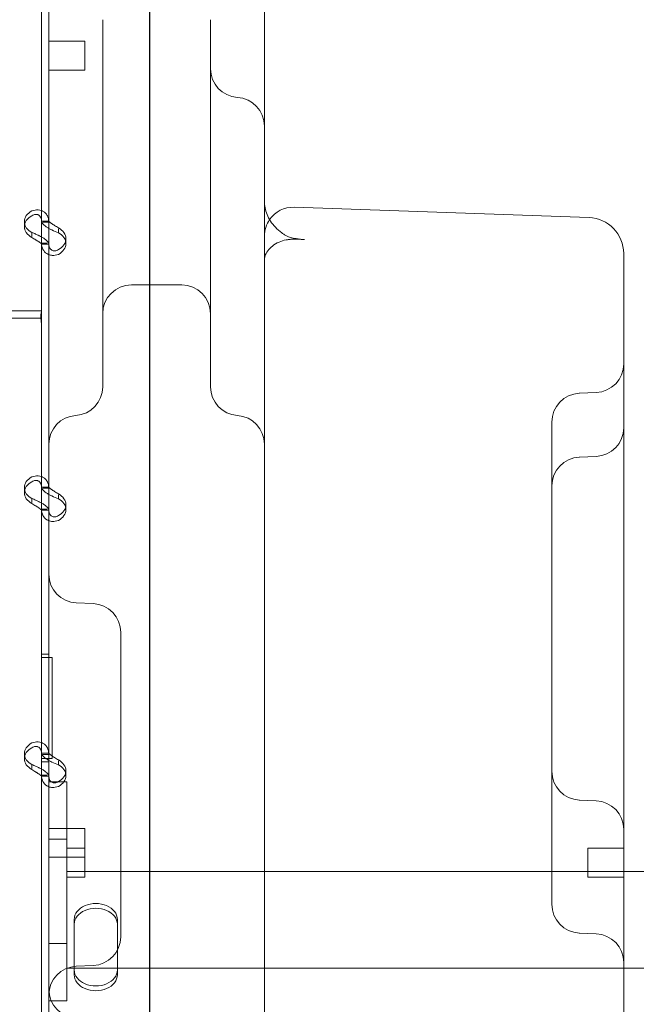
# Model space of a CAD drawing. Units: millimetres. Extents: x 66085 to 83273, y 3047 to 16999.
# Drawn here: x 72966 to 73138, y 9652 to 9926 of the extents above; entities that cross this region are included whole.
import ezdxf

# ---------------------------------------------------------------- set-up
doc = ezdxf.new("R2010")
doc.units = ezdxf.units.MM

# ---------------------------------------------------------------- blocks, each defined once
blk = doc.blocks.new('A$C54E54D7A')
at = {"color": 0, "linetype": 'Continuous', "lineweight": 0}
for p, q in [((29072.45, 7161.02), (29072.45, 8021.34)), ((29072.37, 7992.95), (29072.37, 7170.87)), ((29044.37, 7866.51), (29044.37, 7253.94)), ((29104.37, 7273.85), (29104.37, 7839)), ((29042.35, 7466.39), (29042.35, 7398.39)), ((29044.35, 7466.39), (29044.35, 7398.39)), ((29089.37, 7454.5), (29089.37, 7352.37)), ((29044.37, 7448.5), (29054.37, 7448.5)), ((29054.37, 7448.5), (29054.37, 7440.5)), ((29044.37, 7440.5), (29054.37, 7440.5)), ((29194.72, 7399.45), (29112.65, 7402.32)), ((29037.56, 7398.29), (29037.56, 7396.94)), ((29044.35, 7398.43), (29042.35, 7398.43)), ((29042.35, 7398.39), (29042.35, 7392.37)), ((29042.72, 7398.14), (29044.35, 7398.14)), ((29044.35, 7398.39), (29044.35, 7396.45)), ((29044.35, 7396.45), (29044.35, 7392.37)), ((29047.05, 7396.29), (29047.05, 7395.23)), ((29039.65, 7395.28), (29039.65, 7394.18)), ((29049.15, 7393.57), (29049.15, 7392.22)), ((29112.69, 7393.41), (29115.49, 7393.33)), ((29042.35, 7392.37), (29042.35, 7377.49)), ((29042.35, 7392.37), (29043.93, 7392.37)), ((29044.35, 7392.08), (29042.35, 7392.08)), ((29044.35, 7392.37), (29044.35, 7324.38)), ((29204.37, 7389.46), (29204.37, 7386.87)), ((29204.37, 7241.32), (29204.37, 7386.87)), ((29067.37, 7380.71), (29081.37, 7380.71)), ((29042.35, 7376.19), (29042.35, 7377.49)), ((29042.35, 7376.19), (29042.35, 7371.49)), ((28986.27, 7373.49), (29042.35, 7373.49)), ((28986.27, 7371.49), (29042.35, 7371.49)), ((29042.35, 7371.49), (29042.35, 7324.38)), ((29192.03, 7350.55), (29196.72, 7350.76)), ((29184.37, 7342.56), (29184.37, 7342.22)), ((29184.37, 7220.85), (29184.37, 7342.22)), ((29192.03, 7332.78), (29196.72, 7332.99)), ((29037.56, 7324.28), (29037.56, 7322.93)), ((29044.35, 7324.42), (29042.35, 7324.42)), ((29042.35, 7324.38), (29042.35, 7318.36)), ((29042.72, 7324.13), (29044.35, 7324.13)), ((29044.35, 7324.38), (29044.35, 7322.43)), ((29044.35, 7322.43), (29044.35, 7318.36)), ((29047.05, 7322.28), (29047.05, 7321.22)), ((29039.65, 7321.26), (29039.65, 7320.17)), ((29049.15, 7319.55), (29049.15, 7318.21)), ((29042.35, 7318.36), (29042.35, 7250.37)), ((29042.35, 7318.36), (29043.93, 7318.36)), ((29044.35, 7318.07), (29042.35, 7318.07)), ((29044.35, 7318.36), (29044.35, 7250.37)), ((29052.03, 7292.25), (29056.72, 7292.04)), ((29064.37, 7246.67), (29064.37, 7284.05)), ((29042.35, 7278), (29044.35, 7278)), ((29042.35, 7278), (29044.35, 7278)), ((29045.35, 7277.01), (29042.35, 7277.01)), ((29045.35, 7249), (29045.35, 7277.01)), ((29104.37, 7273.85), (29104.37, 7173.06)), ((29044.37, 7253.94), (29044.37, 7246.29)), ((29037.56, 7250.26), (29037.56, 7248.92)), ((29044.35, 7250.4), (29042.35, 7250.4)), ((29042.35, 7250.37), (29042.35, 7244.34)), ((29042.35, 7249), (29045.35, 7249)), ((29042.72, 7250.11), (29044.35, 7250.11)), ((29044.35, 7250.37), (29044.35, 7248.42)), ((29044.35, 7248.42), (29044.35, 7244.34)), ((29047.05, 7248.27), (29047.05, 7247.21)), ((29039.65, 7247.25), (29039.65, 7246.15)), ((29042.35, 7248), (29044.35, 7248)), ((29042.35, 7248), (29044.35, 7248)), ((29044.37, 7246.29), (29044.37, 7177.66)), ((29049.15, 7245.54), (29049.15, 7244.19)), ((29064.37, 7246.67), (29064.37, 7229.56)), ((29042.35, 7244.34), (29042.35, 7176.35)), ((29042.35, 7244.34), (29043.93, 7244.34)), ((29044.35, 7244.06), (29042.35, 7244.06)), ((29044.35, 7244.34), (29044.35, 7176.35)), ((29049.37, 7242.47), (29044.37, 7242.47)), ((29049.37, 7242.47), (29049.37, 7197.47)), ((29204.37, 7177.66), (29204.37, 7241.32)), ((29196.72, 7237.2), (29192.03, 7237.4)), ((29044.37, 7229.48), (29054.37, 7229.48)), ((29054.37, 7229.48), (29054.37, 7223.97)), ((29064.37, 7199.37), (29064.37, 7229.56)), ((29044.37, 7226.56), (29044.37, 7181.56)), ((29049.37, 7226.56), (29044.37, 7226.56)), ((29049.37, 7181.56), (29049.37, 7226.56)), ((29054.37, 7223.97), (29049.37, 7223.97)), ((29054.37, 7223.97), (29054.37, 7215.97)), ((29194.37, 7223.97), (29194.37, 7215.97)), ((29204.37, 7223.97), (29194.37, 7223.97)), ((29044.37, 7221.48), (29054.37, 7221.48)), ((29184.37, 7220.85), (29184.37, 7213.62)), ((29204.37, 7217.51), (29049.37, 7217.51)), ((29054.37, 7215.97), (29049.37, 7215.97)), ((29204.37, 7215.97), (29194.37, 7215.97)), ((29217.49, 7217.51), (29204.37, 7217.51)), ((29184.37, 7210.73), (29184.37, 7213.62)), ((29184.37, 7210.73), (29184.37, 7208.39)), ((29051.45, 7202.84), (29051.45, 7204.18)), ((29051.45, 7202.84), (29051.45, 7188.78)), ((29063.45, 7202.84), (29063.45, 7204.18)), ((29063.45, 7188.78), (29063.45, 7202.84)), ((29196.72, 7200.19), (29192.03, 7200.4)), ((29049.37, 7197.47), (29044.37, 7197.47)), ((29204.37, 7190.61), (29049.37, 7190.61)), ((29052.03, 7191.17), (29056.72, 7191.37)), ((29217.49, 7190.61), (29204.37, 7190.61)), ((29049.37, 7181.56), (29044.37, 7181.56))]:
    blk.add_line(p, q, dxfattribs=at)
for centre, radius, start, end in [((29097.37, 7440.87), 8, 180, 266.4167), ((29096.37, 7424.91), 8, 0, 86.4167), ((29112.37, 7394.32), 8, 88, 145.0406), ((29112.37, 7394.32), 8, 145.0406, 180), ((29194.37, 7389.46), 10, 0, 88), ((29067.37, 7372.71), 8, 90, 180), ((29081.37, 7372.71), 8, 0, 90), ((29196.37, 7358.75), 8, 272.5, 0), ((29051.37, 7352.36), 8, 273.5833, 0), ((29097.37, 7352.37), 8, 180, 266.4167), ((29192.37, 7342.56), 8, 92.5, 180), ((29052.37, 7336.4), 8, 93.5833, 180), ((29096.37, 7336.4), 8, 0, 86.4167), ((29196.37, 7340.98), 8, 272.5, 0), ((29192.37, 7324.79), 8, 92.5, 180), ((29052.37, 7300.24), 8, 180, 267.5), ((29056.37, 7284.05), 8, 0, 87.5), ((29192.37, 7245.39), 8, 180, 267.5), ((29196.37, 7229.2), 8, 0, 87.5), ((29192.37, 7208.39), 8, 180, 267.5), ((29056.37, 7199.37), 8, 272.5, 0), ((29196.37, 7192.2), 8, 0, 87.5), ((29052.37, 7183.18), 8, 92.5, 180), ((29052.37, 7184.74), 8, 180, 267.5)]:
    blk.add_arc(centre, radius, start, end, dxfattribs=at)
for centre, major_axis, start_param, end_param in [((29042.56, 7398.29), (-5, 0), -0.9506, 0.9506), ((29042.56, 7396.94), (-5, 0), -0.9506, 0.9506), ((29044.15, 7393.57), (5, 0), -0.9506, 0.9506), ((29044.15, 7392.22), (5, 0), -0.9506, 0.9506), ((29042.56, 7324.28), (-5, 0), -0.9506, 0.9506), ((29042.56, 7322.93), (-5, 0), -0.9506, 0.9506), ((29044.15, 7319.55), (5, 0), -0.9506, 0.9506), ((29044.15, 7318.21), (5, 0), -0.9506, 0.9506), ((29042.56, 7250.26), (-5, 0), -0.9506, 0.9506), ((29042.56, 7248.92), (-5, 0), -0.9506, 0.9506), ((29044.15, 7245.54), (5, 0), -0.9506, 0.9506), ((29044.15, 7244.19), (5, 0), -0.9506, 0.9506), ((29057.45, 7204.18), (6, 0), 0, 3.141593), ((29057.45, 7202.84), (6, 0), 0, 3.141593), ((29057.45, 7190.12), (-6, 0), 0, 3.141593), ((29057.45, 7188.78), (-6, 0), 0, 3.141593)]:
    blk.add_ellipse(centre, major_axis=major_axis, ratio=0.740139, start_param=start_param, end_param=end_param, dxfattribs=at)
for points, knots in [([(29059.37, 7454.5), (29059.37, 7444.24), (29059.37, 7434.54), (29059.37, 7425.55), (29059.37, 7416.55), (29059.37, 7408.25), (29059.37, 7400.78), (29059.37, 7396.68), (29059.37, 7392.83), (29059.37, 7389.23), (29059.37, 7387.25), (29059.37, 7385.35), (29059.37, 7383.53), (29059.37, 7382.2), (29059.37, 7380.91), (29059.37, 7379.66), (29059.37, 7373.98), (29059.37, 7369.11), (29059.37, 7365.14), (29059.37, 7361.18), (29059.37, 7358.12), (29059.37, 7356), (29059.37, 7354.57), (29059.37, 7353.56), (29059.37, 7352.97), (29059.37, 7352.76), (29059.37, 7352.6), (29059.37, 7352.5), (29059.37, 7352.41), (29059.37, 7352.36), (29059.37, 7352.36)], [-50.482968, -50.482968, -50.482968, -50.482968, -46.323244, -46.323244, -46.323244, -42.161874, -42.161874, -42.161874, -39.883081, -39.883081, -39.883081, -38.628107, -38.628107, -38.628107, -37.713071, -37.713071, -37.713071, -33.547905, -33.547905, -33.547905, -29.392206, -29.392206, -29.392206, -26.582441, -26.582441, -26.582441, -25.566466, -25.566466, -25.566466, -24.636912, -24.636912, -24.636912, -24.636912]), ([(29039.65, 7401.3), (29040.25, 7401.53), (29040.85, 7401.63), (29041.71, 7401.57), (29041.98, 7401.51), (29042.31, 7401.4), (29042.4, 7401.37), (29042.5, 7401.33), (29042.56, 7401.3), (29042.59, 7401.28), (29042.75, 7401.2), (29042.88, 7401.13), (29043.23, 7400.9), (29043.43, 7400.71), (29043.68, 7400.41), (29043.76, 7400.3), (29043.85, 7400.16), (29043.87, 7400.12), (29043.9, 7400.08), (29043.91, 7400.05), (29043.91, 7400.05), (29043.92, 7400.03), (29043.95, 7399.99), (29043.97, 7399.94), (29044.09, 7399.69), (29044.17, 7399.45), (29044.31, 7398.87), (29044.35, 7398.53), (29044.35, 7398.14)], [0, 0, 0, 0, 0.25, 0.25, 0.375, 0.375, 0.40625, 0.421875, 0.421875, 0.4375, 0.4375, 0.5, 0.5, 0.625, 0.625, 0.6875, 0.6875, 0.703125, 0.710938, 0.710938, 0.714844, 0.714844, 0.71875, 0.75, 0.75, 0.875, 0.875, 1, 1, 1, 1]), ([(29109.2, 7395.18), (29108.55, 7395.67), (29107.97, 7396.19), (29106.93, 7397.3), (29106.47, 7397.87), (29105.7, 7399.06), (29105.38, 7399.68), (29104.87, 7400.91), (29104.69, 7401.54), (29104.44, 7402.8), (29104.37, 7403.43), (29104.37, 7404.06)], [0.7096104, 0.7096104, 0.7096104, 0.7096104, 0.8818476, 0.8818476, 1.0540848, 1.0540848, 1.2263219, 1.2263219, 1.3985591, 1.3985591, 1.5707963, 1.5707963, 1.5707963, 1.5707963]), ([(29039.65, 7399.96), (29040, 7400.19), (29040.34, 7400.31), (29040.83, 7400.35), (29040.99, 7400.34), (29041.18, 7400.29), (29041.21, 7400.28), (29041.27, 7400.26), (29041.29, 7400.26), (29041.32, 7400.24), (29041.34, 7400.23), (29041.43, 7400.19), (29041.51, 7400.15), (29041.71, 7400.02), (29041.82, 7399.91), (29041.97, 7399.71), (29042.01, 7399.64), (29042.06, 7399.55), (29042.07, 7399.53), (29042.09, 7399.51), (29042.09, 7399.5), (29042.1, 7399.48), (29042.1, 7399.48), (29042.1, 7399.47), (29042.11, 7399.47), (29042.12, 7399.43), (29042.13, 7399.4), (29042.2, 7399.24), (29042.25, 7399.07), (29042.33, 7398.66), (29042.35, 7398.42), (29042.35, 7398.14)], [0, 0, 0, 0, 0.25, 0.25, 0.375, 0.375, 0.40625, 0.40625, 0.421875, 0.421875, 0.4375, 0.4375, 0.5, 0.5, 0.625, 0.625, 0.6875, 0.6875, 0.703125, 0.703125, 0.710938, 0.710938, 0.714844, 0.714844, 0.71875, 0.71875, 0.75, 0.75, 0.875, 0.875, 1, 1, 1, 1]), ([(29042.35, 7398.39), (29042.35, 7398.23), (29042.47, 7398), (29042.91, 7397.48), (29043.24, 7397.18), (29043.88, 7396.74), (29044.12, 7396.59), (29044.37, 7396.44)], [0, 0, 0, 0, 0.25, 0.25, 0.5, 0.5, 0.6254297, 0.6254297, 0.6254297, 0.6254297]), ([(29044.35, 7398.39), (29044.35, 7398.4), (29044.42, 7398.34), (29044.67, 7398.13), (29044.86, 7397.99), (29045.35, 7397.65), (29045.65, 7397.45), (29046.32, 7397.03), (29046.68, 7396.81), (29047.05, 7396.58)], [0, 0, 0, 0, 0.25, 0.25, 0.5, 0.5, 0.75, 0.75, 1, 1, 1, 1]), ([(29044.37, 7396.44), (29044.63, 7396.29), (29044.9, 7396.14), (29045.77, 7395.72), (29046.41, 7395.46), (29047.05, 7395.23)], [0.6254297, 0.6254297, 0.6254297, 0.6254297, 0.75, 0.75, 1, 1, 1, 1]), ([(29044.35, 7392.12), (29044.35, 7392.29), (29044.24, 7392.52), (29043.89, 7392.92), (29043.75, 7393.06), (29043.54, 7393.25), (29043.47, 7393.3), (29043.4, 7393.36), (29043.35, 7393.4), (29043.33, 7393.42), (29043.19, 7393.52), (29043.08, 7393.6), (29042.73, 7393.83), (29042.48, 7393.98), (29042.08, 7394.19), (29041.95, 7394.26), (29041.78, 7394.35), (29041.73, 7394.37), (29041.68, 7394.4), (29041.65, 7394.41), (29041.64, 7394.41), (29041.63, 7394.42), (29041.57, 7394.45), (29041.51, 7394.48), (29041.24, 7394.61), (29040.98, 7394.74), (29040.38, 7395.01), (29040.03, 7395.15), (29039.65, 7395.28)], [0, 0, 0, 0, 0.25, 0.25, 0.375, 0.375, 0.40625, 0.421875, 0.421875, 0.4375, 0.4375, 0.5, 0.5, 0.625, 0.625, 0.6875, 0.6875, 0.703125, 0.710938, 0.710938, 0.714844, 0.714844, 0.71875, 0.75, 0.75, 0.875, 0.875, 1, 1, 1, 1]), ([(29042.35, 7392.12), (29042.35, 7392.12), (29042.29, 7392.18), (29042.09, 7392.34), (29042.01, 7392.4), (29041.88, 7392.49), (29041.86, 7392.51), (29041.82, 7392.54), (29041.81, 7392.55), (29041.78, 7392.57), (29041.76, 7392.58), (29041.69, 7392.63), (29041.62, 7392.67), (29041.42, 7392.81), (29041.28, 7392.9), (29041.05, 7393.04), (29040.97, 7393.09), (29040.88, 7393.15), (29040.86, 7393.16), (29040.83, 7393.18), (29040.82, 7393.18), (29040.8, 7393.19), (29040.8, 7393.19), (29040.79, 7393.2), (29040.79, 7393.2), (29040.75, 7393.22), (29040.72, 7393.24), (29040.57, 7393.34), (29040.42, 7393.45), (29040.07, 7393.67), (29039.87, 7393.8), (29039.65, 7393.93)], [0, 0, 0, 0, 0.25, 0.25, 0.375, 0.375, 0.40625, 0.40625, 0.421875, 0.421875, 0.4375, 0.4375, 0.5, 0.5, 0.625, 0.625, 0.6875, 0.6875, 0.703125, 0.703125, 0.710938, 0.710938, 0.714844, 0.714844, 0.71875, 0.71875, 0.75, 0.75, 0.875, 0.875, 1, 1, 1, 1]), ([(29104.37, 7387.42), (29104.37, 7387.87), (29104.44, 7388.32), (29104.74, 7389.24), (29104.98, 7389.71), (29105.64, 7390.64), (29106.07, 7391.1), (29107.13, 7391.94), (29107.76, 7392.32), (29109.07, 7392.89), (29109.73, 7393.1), (29110.54, 7393.25), (29110.65, 7393.27), (29110.77, 7393.29)], [-1.570796, -1.570796, -1.570796, -1.570796, -1.292641, -1.292641, -1.014485, -1.014485, -0.73633, -0.73633, -0.458174, -0.458174, -0.219833, -0.219833, -0.180019, -0.180019, -0.180019, -0.180019]), ([(29112.72, 7393.65), (29112.45, 7393.69), (29112.25, 7393.73), (29111.84, 7393.84), (29111.63, 7393.9), (29111.18, 7394.06), (29110.95, 7394.15), (29110.47, 7394.38), (29110.22, 7394.51), (29109.71, 7394.82), (29109.45, 7394.99), (29109.2, 7395.18)], [-1.019538, -1.019538, -1.019538, -1.019538, -0.81563, -0.81563, -0.611723, -0.611723, -0.407815, -0.407815, -0.203908, -0.203908, 0, 0, 0, 0]), ([(29110.77, 7393.29), (29110.89, 7393.31), (29111.02, 7393.33), (29111.27, 7393.36), (29111.4, 7393.37), (29111.66, 7393.39), (29111.79, 7393.4), (29112.04, 7393.41), (29112.17, 7393.42), (29112.43, 7393.42), (29112.56, 7393.42), (29112.69, 7393.41)], [-0.1800185, -0.1800185, -0.1800185, -0.1800185, -0.1370335, -0.1370335, -0.0940485, -0.0940485, -0.0510635, -0.0510635, -0.0080784, -0.0080784, 0.0349066, 0.0349066, 0.0349066, 0.0349066]), ([(29113.77, 7393.49), (29113.66, 7393.51), (29113.55, 7393.52), (29113.37, 7393.55), (29113.29, 7393.56), (29113.15, 7393.58), (29113.08, 7393.59), (29112.96, 7393.61), (29112.91, 7393.62), (29112.81, 7393.63), (29112.77, 7393.64), (29112.72, 7393.65)], [-0.1623367, -0.1623367, -0.1623367, -0.1623367, -0.1298693, -0.1298693, -0.097402, -0.097402, -0.0649347, -0.0649347, -0.0324673, -0.0324673, 0, 0, 0, 0]), ([(29115.49, 7393.33), (29115.37, 7393.33), (29115.26, 7393.34), (29115.02, 7393.35), (29114.91, 7393.36), (29114.68, 7393.38), (29114.56, 7393.39), (29114.34, 7393.41), (29114.22, 7393.43), (29114, 7393.46), (29113.88, 7393.47), (29113.77, 7393.49)], [0.436048, 0.436048, 0.436048, 0.436048, 0.5092032, 0.5092032, 0.5823584, 0.5823584, 0.6555135, 0.6555135, 0.7286687, 0.7286687, 0.8018239, 0.8018239, 0.8018239, 0.8018239]), ([(29044.37, 7389.12), (29044.17, 7389.2), (29043.98, 7389.3), (29043.35, 7389.7), (29042.99, 7390.1), (29042.49, 7391.11), (29042.35, 7391.71), (29042.35, 7392.37)], [0.3985364, 0.3985364, 0.3985364, 0.3985364, 0.5, 0.5, 0.75, 0.75, 1, 1, 1, 1]), ([(29047.05, 7390.56), (29046.72, 7390.33), (29046.38, 7390.2), (29045.74, 7390.14), (29045.44, 7390.22), (29044.93, 7390.55), (29044.72, 7390.8), (29044.47, 7391.38), (29044.41, 7391.66), (29044.37, 7391.97)], [0, 0, 0, 0, 0.25, 0.25, 0.5, 0.5, 0.75, 0.75, 0.9274834, 0.9274834, 0.9274834, 0.9274834]), ([(29047.05, 7389.21), (29046.47, 7388.98), (29045.88, 7388.89), (29044.99, 7388.94), (29044.67, 7389.01), (29044.37, 7389.12)], [0, 0, 0, 0, 0.25, 0.25, 0.3985364, 0.3985364, 0.3985364, 0.3985364]), ([(29042.35, 7373.43), (29042.35, 7373.4), (29042.35, 7373.37), (29042.33, 7373.25), (29042.3, 7373.15), (29042.24, 7372.88), (29042.21, 7372.73), (29042.17, 7372.37), (29042.16, 7372.17), (29042.16, 7371.74), (29042.17, 7371.51), (29042.21, 7371), (29042.24, 7370.73), (29042.3, 7370.16), (29042.33, 7369.87), (29042.35, 7369.42), (29042.35, 7369.27), (29042.35, 7369.12)], [5.507493, 5.507493, 5.507493, 5.507493, 5.952678, 5.952678, 6.810832, 6.810832, 7.668986, 7.668986, 8.52714, 8.52714, 9.385294, 9.385294, 10.243448, 10.243448, 11.101601, 11.101601, 11.546786, 11.546786, 11.546786, 11.546786]), ([(29039.65, 7327.29), (29040.25, 7327.52), (29040.85, 7327.61), (29041.71, 7327.55), (29041.98, 7327.5), (29042.31, 7327.39), (29042.4, 7327.35), (29042.5, 7327.31), (29042.56, 7327.29), (29042.59, 7327.27), (29042.75, 7327.19), (29042.88, 7327.12), (29043.23, 7326.88), (29043.43, 7326.7), (29043.68, 7326.39), (29043.76, 7326.29), (29043.85, 7326.15), (29043.87, 7326.1), (29043.9, 7326.06), (29043.91, 7326.04), (29043.91, 7326.03), (29043.92, 7326.02), (29043.95, 7325.97), (29043.97, 7325.92), (29044.09, 7325.68), (29044.17, 7325.44), (29044.31, 7324.85), (29044.35, 7324.51), (29044.35, 7324.13)], [0, 0, 0, 0, 0.25, 0.25, 0.375, 0.375, 0.40625, 0.421875, 0.421875, 0.4375, 0.4375, 0.5, 0.5, 0.625, 0.625, 0.6875, 0.6875, 0.703125, 0.710937, 0.710937, 0.714844, 0.714844, 0.71875, 0.75, 0.75, 0.875, 0.875, 1, 1, 1, 1]), ([(29039.65, 7325.94), (29040, 7326.17), (29040.34, 7326.3), (29040.83, 7326.34), (29040.99, 7326.33), (29041.18, 7326.28), (29041.21, 7326.27), (29041.27, 7326.25), (29041.29, 7326.24), (29041.32, 7326.23), (29041.34, 7326.22), (29041.43, 7326.18), (29041.51, 7326.14), (29041.71, 7326), (29041.82, 7325.89), (29041.97, 7325.7), (29042.01, 7325.63), (29042.06, 7325.54), (29042.07, 7325.52), (29042.09, 7325.49), (29042.09, 7325.48), (29042.1, 7325.47), (29042.1, 7325.46), (29042.1, 7325.46), (29042.11, 7325.45), (29042.12, 7325.42), (29042.13, 7325.39), (29042.2, 7325.22), (29042.25, 7325.06), (29042.33, 7324.65), (29042.35, 7324.4), (29042.35, 7324.13)], [0, 0, 0, 0, 0.25, 0.25, 0.375, 0.375, 0.40625, 0.40625, 0.421875, 0.421875, 0.4375, 0.4375, 0.5, 0.5, 0.625, 0.625, 0.6875, 0.6875, 0.703125, 0.703125, 0.710938, 0.710938, 0.714844, 0.714844, 0.71875, 0.71875, 0.75, 0.75, 0.875, 0.875, 1, 1, 1, 1]), ([(29042.35, 7324.38), (29042.35, 7324.22), (29042.47, 7323.99), (29042.91, 7323.46), (29043.24, 7323.17), (29043.88, 7322.72), (29044.12, 7322.57), (29044.37, 7322.42)], [0, 0, 0, 0, 0.25, 0.25, 0.5, 0.5, 0.6254297, 0.6254297, 0.6254297, 0.6254297]), ([(29044.35, 7324.38), (29044.35, 7324.38), (29044.42, 7324.32), (29044.67, 7324.12), (29044.86, 7323.98), (29045.35, 7323.63), (29045.65, 7323.44), (29046.32, 7323.01), (29046.68, 7322.79), (29047.05, 7322.57)], [0, 0, 0, 0, 0.25, 0.25, 0.5, 0.5, 0.75, 0.75, 1, 1, 1, 1]), ([(29044.37, 7322.42), (29044.63, 7322.28), (29044.9, 7322.13), (29045.77, 7321.71), (29046.41, 7321.45), (29047.05, 7321.22)], [0.6254297, 0.6254297, 0.6254297, 0.6254297, 0.75, 0.75, 1, 1, 1, 1]), ([(29044.35, 7318.1), (29044.35, 7318.27), (29044.24, 7318.51), (29043.89, 7318.91), (29043.75, 7319.05), (29043.54, 7319.23), (29043.47, 7319.29), (29043.4, 7319.34), (29043.35, 7319.38), (29043.33, 7319.4), (29043.19, 7319.5), (29043.08, 7319.58), (29042.73, 7319.81), (29042.48, 7319.96), (29042.08, 7320.18), (29041.95, 7320.25), (29041.78, 7320.33), (29041.73, 7320.36), (29041.68, 7320.38), (29041.65, 7320.39), (29041.64, 7320.4), (29041.63, 7320.41), (29041.57, 7320.43), (29041.51, 7320.46), (29041.24, 7320.6), (29040.98, 7320.72), (29040.38, 7320.99), (29040.03, 7321.13), (29039.65, 7321.26)], [0, 0, 0, 0, 0.25, 0.25, 0.375, 0.375, 0.40625, 0.421875, 0.421875, 0.4375, 0.4375, 0.5, 0.5, 0.625, 0.625, 0.6875, 0.6875, 0.703125, 0.710938, 0.710938, 0.714844, 0.714844, 0.71875, 0.75, 0.75, 0.875, 0.875, 1, 1, 1, 1]), ([(29042.35, 7318.1), (29042.35, 7318.1), (29042.29, 7318.16), (29042.09, 7318.32), (29042.01, 7318.38), (29041.88, 7318.47), (29041.86, 7318.49), (29041.82, 7318.52), (29041.81, 7318.53), (29041.78, 7318.55), (29041.76, 7318.56), (29041.69, 7318.62), (29041.62, 7318.66), (29041.42, 7318.79), (29041.28, 7318.88), (29041.05, 7319.02), (29040.97, 7319.07), (29040.88, 7319.13), (29040.86, 7319.14), (29040.83, 7319.16), (29040.82, 7319.17), (29040.8, 7319.18), (29040.8, 7319.18), (29040.79, 7319.18), (29040.79, 7319.19), (29040.75, 7319.21), (29040.72, 7319.23), (29040.57, 7319.33), (29040.42, 7319.43), (29040.07, 7319.66), (29039.87, 7319.79), (29039.65, 7319.92)], [0, 0, 0, 0, 0.25, 0.25, 0.375, 0.375, 0.40625, 0.40625, 0.421875, 0.421875, 0.4375, 0.4375, 0.5, 0.5, 0.625, 0.625, 0.6875, 0.6875, 0.703125, 0.703125, 0.710938, 0.710938, 0.714844, 0.714844, 0.71875, 0.71875, 0.75, 0.75, 0.875, 0.875, 1, 1, 1, 1]), ([(29044.37, 7315.11), (29044.17, 7315.18), (29043.98, 7315.28), (29043.35, 7315.68), (29042.99, 7316.09), (29042.49, 7317.1), (29042.35, 7317.7), (29042.35, 7318.36)], [0.3985364, 0.3985364, 0.3985364, 0.3985364, 0.5, 0.5, 0.75, 0.75, 1, 1, 1, 1]), ([(29047.05, 7316.54), (29046.72, 7316.31), (29046.38, 7316.19), (29045.74, 7316.13), (29045.44, 7316.2), (29044.93, 7316.53), (29044.72, 7316.79), (29044.47, 7317.37), (29044.41, 7317.65), (29044.37, 7317.96)], [0, 0, 0, 0, 0.25, 0.25, 0.5, 0.5, 0.75, 0.75, 0.9274834, 0.9274834, 0.9274834, 0.9274834]), ([(29047.05, 7315.2), (29046.47, 7314.97), (29045.88, 7314.87), (29044.99, 7314.93), (29044.67, 7315), (29044.37, 7315.11)], [0, 0, 0, 0, 0.25, 0.25, 0.3985364, 0.3985364, 0.3985364, 0.3985364]), ([(29039.65, 7253.27), (29040.25, 7253.5), (29040.85, 7253.6), (29041.71, 7253.54), (29041.98, 7253.48), (29042.31, 7253.38), (29042.4, 7253.34), (29042.5, 7253.3), (29042.56, 7253.27), (29042.59, 7253.26), (29042.75, 7253.18), (29042.88, 7253.1), (29043.23, 7252.87), (29043.43, 7252.69), (29043.68, 7252.38), (29043.76, 7252.27), (29043.85, 7252.13), (29043.87, 7252.09), (29043.9, 7252.05), (29043.91, 7252.03), (29043.91, 7252.02), (29043.92, 7252.01), (29043.95, 7251.96), (29043.97, 7251.91), (29044.09, 7251.66), (29044.17, 7251.42), (29044.31, 7250.84), (29044.35, 7250.5), (29044.35, 7250.11)], [0, 0, 0, 0, 0.25, 0.25, 0.375, 0.375, 0.40625, 0.421875, 0.421875, 0.4375, 0.4375, 0.5, 0.5, 0.625, 0.625, 0.6875, 0.6875, 0.703125, 0.710937, 0.710937, 0.714844, 0.714844, 0.71875, 0.75, 0.75, 0.875, 0.875, 1, 1, 1, 1]), ([(29039.65, 7251.93), (29040, 7252.16), (29040.34, 7252.29), (29040.83, 7252.32), (29040.99, 7252.31), (29041.18, 7252.26), (29041.21, 7252.25), (29041.27, 7252.23), (29041.29, 7252.23), (29041.32, 7252.21), (29041.34, 7252.21), (29041.43, 7252.16), (29041.51, 7252.12), (29041.71, 7251.99), (29041.82, 7251.88), (29041.97, 7251.69), (29042.01, 7251.62), (29042.06, 7251.52), (29042.07, 7251.51), (29042.09, 7251.48), (29042.09, 7251.47), (29042.1, 7251.45), (29042.1, 7251.45), (29042.1, 7251.44), (29042.11, 7251.44), (29042.12, 7251.41), (29042.13, 7251.38), (29042.2, 7251.21), (29042.25, 7251.04), (29042.33, 7250.63), (29042.35, 7250.39), (29042.35, 7250.11)], [0, 0, 0, 0, 0.25, 0.25, 0.375, 0.375, 0.40625, 0.40625, 0.421875, 0.421875, 0.4375, 0.4375, 0.5, 0.5, 0.625, 0.625, 0.6875, 0.6875, 0.703125, 0.703125, 0.710938, 0.710938, 0.714844, 0.714844, 0.71875, 0.71875, 0.75, 0.75, 0.875, 0.875, 1, 1, 1, 1]), ([(29042.35, 7250.37), (29042.35, 7250.2), (29042.47, 7249.97), (29042.91, 7249.45), (29043.24, 7249.16), (29043.88, 7248.71), (29044.12, 7248.56), (29044.37, 7248.41)], [0, 0, 0, 0, 0.25, 0.25, 0.5, 0.5, 0.6254297, 0.6254297, 0.6254297, 0.6254297]), ([(29044.35, 7250.37), (29044.35, 7250.37), (29044.42, 7250.31), (29044.67, 7250.11), (29044.86, 7249.96), (29045.35, 7249.62), (29045.65, 7249.42), (29046.32, 7249), (29046.68, 7248.78), (29047.05, 7248.55)], [0, 0, 0, 0, 0.25, 0.25, 0.5, 0.5, 0.75, 0.75, 1, 1, 1, 1]), ([(29044.37, 7248.41), (29044.63, 7248.26), (29044.9, 7248.12), (29045.77, 7247.69), (29046.41, 7247.43), (29047.05, 7247.21)], [0.6254297, 0.6254297, 0.6254297, 0.6254297, 0.75, 0.75, 1, 1, 1, 1]), ([(29044.35, 7244.09), (29044.35, 7244.26), (29044.24, 7244.49), (29043.89, 7244.89), (29043.75, 7245.04), (29043.54, 7245.22), (29043.47, 7245.27), (29043.4, 7245.33), (29043.35, 7245.37), (29043.33, 7245.39), (29043.19, 7245.49), (29043.08, 7245.57), (29042.73, 7245.8), (29042.48, 7245.95), (29042.08, 7246.16), (29041.95, 7246.23), (29041.78, 7246.32), (29041.73, 7246.34), (29041.68, 7246.37), (29041.65, 7246.38), (29041.64, 7246.39), (29041.63, 7246.39), (29041.57, 7246.42), (29041.51, 7246.45), (29041.24, 7246.58), (29040.98, 7246.71), (29040.38, 7246.98), (29040.03, 7247.12), (29039.65, 7247.25)], [0, 0, 0, 0, 0.25, 0.25, 0.375, 0.375, 0.40625, 0.421875, 0.421875, 0.4375, 0.4375, 0.5, 0.5, 0.625, 0.625, 0.6875, 0.6875, 0.703125, 0.710938, 0.710938, 0.714844, 0.714844, 0.71875, 0.75, 0.75, 0.875, 0.875, 1, 1, 1, 1]), ([(29042.35, 7244.09), (29042.35, 7244.09), (29042.29, 7244.15), (29042.09, 7244.31), (29042.01, 7244.37), (29041.88, 7244.46), (29041.86, 7244.48), (29041.82, 7244.51), (29041.81, 7244.52), (29041.78, 7244.54), (29041.76, 7244.55), (29041.69, 7244.6), (29041.62, 7244.65), (29041.42, 7244.78), (29041.28, 7244.87), (29041.05, 7245.01), (29040.97, 7245.06), (29040.88, 7245.12), (29040.86, 7245.13), (29040.83, 7245.15), (29040.82, 7245.15), (29040.8, 7245.16), (29040.8, 7245.17), (29040.79, 7245.17), (29040.79, 7245.17), (29040.75, 7245.19), (29040.72, 7245.21), (29040.57, 7245.32), (29040.42, 7245.42), (29040.07, 7245.65), (29039.87, 7245.77), (29039.65, 7245.91)], [0, 0, 0, 0, 0.25, 0.25, 0.375, 0.375, 0.40625, 0.40625, 0.421875, 0.421875, 0.4375, 0.4375, 0.5, 0.5, 0.625, 0.625, 0.6875, 0.6875, 0.703125, 0.703125, 0.710938, 0.710938, 0.714844, 0.714844, 0.71875, 0.71875, 0.75, 0.75, 0.875, 0.875, 1, 1, 1, 1]), ([(29044.37, 7241.09), (29044.17, 7241.17), (29043.98, 7241.27), (29043.35, 7241.67), (29042.99, 7242.08), (29042.49, 7243.08), (29042.35, 7243.68), (29042.35, 7244.34)], [0.3985364, 0.3985364, 0.3985364, 0.3985364, 0.5, 0.5, 0.75, 0.75, 1, 1, 1, 1]), ([(29047.05, 7242.53), (29046.72, 7242.3), (29046.38, 7242.17), (29045.74, 7242.12), (29045.44, 7242.19), (29044.93, 7242.52), (29044.72, 7242.78), (29044.47, 7243.35), (29044.41, 7243.63), (29044.37, 7243.94)], [0, 0, 0, 0, 0.25, 0.25, 0.5, 0.5, 0.75, 0.75, 0.9274834, 0.9274834, 0.9274834, 0.9274834]), ([(29047.05, 7241.18), (29046.47, 7240.96), (29045.88, 7240.86), (29044.99, 7240.92), (29044.67, 7240.98), (29044.37, 7241.09)], [0, 0, 0, 0, 0.25, 0.25, 0.3985364, 0.3985364, 0.3985364, 0.3985364])]:
    blk.add_open_spline(points, degree=3, knots=knots, dxfattribs=at)
for points in [[(29044.37, 7391.97), (29044.36, 7392.1), (29044.35, 7392.23), (29044.35, 7392.37)], [(29044.37, 7317.96), (29044.36, 7318.09), (29044.35, 7318.22), (29044.35, 7318.36)], [(29044.37, 7243.94), (29044.36, 7244.07), (29044.35, 7244.21), (29044.35, 7244.34)]]:
    blk.add_open_spline(points, degree=3, dxfattribs=at)

msp = doc.modelspace()

# ---------------------------------------------------------------- linework, layer by layer
msp.add_open_spline([(67945.66, 11451.3), (69907.91, 12635.6), (71221.38, 16073.64), (75506.48, 17277.65), (79619.81, 15933.92), (85316.53, 11359.52), (79933.58, 1399.86), (74756.51, 5801.93), (69582.04, 3496.12), (66050.24, 10337.81), (67912.11, 11431.05), (67945.66, 11451.3)], degree=3, knots=[0, 0, 0, 0, 6846.825381, 9555.328905, 12430.173908, 19689.098958, 28390.214061, 31551.780264, 36933.500724, 43255.690399, 43372.760277, 43372.760277, 43372.760277, 43372.760277])

# ---------------------------------------------------------------- block references
msp.add_blockref('A$C54E54D7A', (43929.76, 2471.33))

doc.saveas('drawing.dxf')
